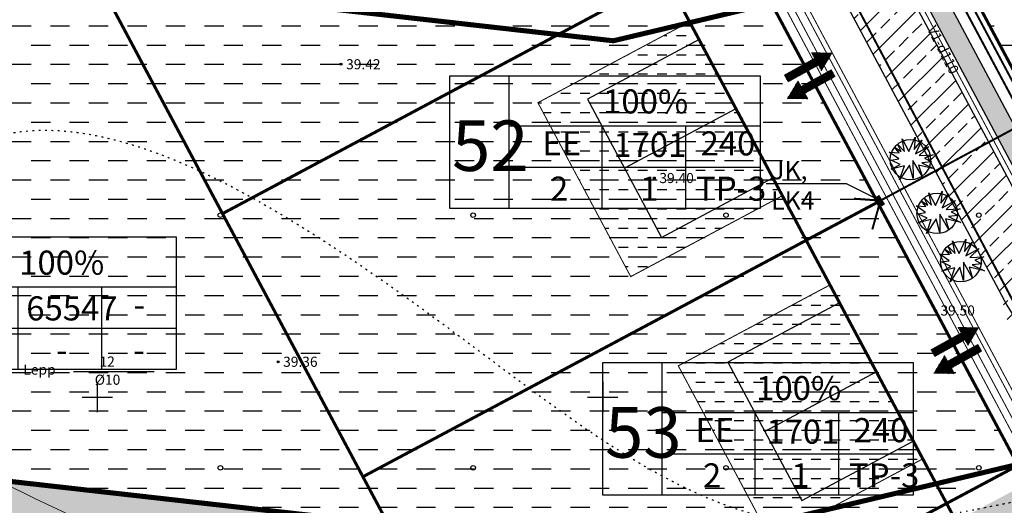
# Model space of a CAD drawing. Units: millimetres. Extents: x 545570 to 547568, y 6579842 to 6581051.
# Drawn here: x 545842 to 545940, y 6580289 to 6580337 of the extents above; entities that cross this region are included whole.
import ezdxf

# ---------------------------------------------------------------- set-up
doc = ezdxf.new("R2010")
doc.units = ezdxf.units.MM
doc.header["$LTSCALE"] = 0.5
doc.header["$PDMODE"] = 32
doc.header["$PDSIZE"] = 0.2
for name, pattern in [('ACAD_ISO02W100', [15, 12, -3]), ('ACAD_ISO10W100', [18, 12, -3, 0, -3]), ('kolvik', [1.25, 0.25, -1])]:
    doc.linetypes.add(name, pattern=pattern)
for name, color, linetype in [('+LIITUMISKILBID MÖLLUD', 240, 'Continuous'), ('+PR. GAAS', 130, 'G1'), ('-HOONESTUSALA', 7, 'Continuous'), ('-kergliiklustee', 7, 'Continuous'), ('-paarimelamumaa', 40, 'Continuous'), ('-poluhoone', 7, 'Continuous'), ('-PR. SIDE', 82, 'Side_1'), ('-PR. TANAVAVALG.', 1, 'PRvalgusti'), ('-PR.KANAL', 32, 'KANALISATSIOON_rajatav1'), ('-PR.MPKAABEL', 10, 'Kaabel_1'), ('-PR.PUUD', 112, 'Continuous'), ('-PR.VESI', 5, 'VEETRASS_rajatav1'), ('-UUSPOLUKRUNT', 240, 'Continuous'), ('Ehitusjon', 3, 'Continuous'), ('Hights', 7, 'Continuous'), ('Isoh', 7, 'Continuous'), ('KALDAEHITUSKEELD50M', 5, 'Continuous'), ('Nature', 7, 'Continuous'), ('Points', 7, 'Continuous'), ('puu', 7, 'Continuous'), ('Rohemaa raster', 92, 'Continuous'), ('SISSESÕIDUNOOLED', 7, 'Continuous'), ('tempel', 7, 'Continuous'), ('uus tee', 7, 'Continuous'), ('VK_D1', 100, 'KANALISATSIOON_drenaaz'), ('VK_Ks', 7, 'KANALISATSIOON_sadevesi'), ('VK_V1', 5, 'Continuous'), ('vork', 250, 'Continuous')]:
    doc.layers.add(name, color=color, linetype=linetype)
doc.styles.add('ARIAL', font='ARIAL.TTF')
doc.styles.add('italicc', font='italicc.shx')
doc.styles.add('MERKA', font='ARIAL.TTF', dxfattribs={"height": 2.5})
doc.styles.add('ROMANC', font='romanc.shx', dxfattribs={"height": 0.8})
doc.styles.add('ROMANS', font='romans.shx', dxfattribs={"height": 0.7})
doc.styles.add('ST', font='txt.shx')
doc.styles.add('swiss', font='swisscl.ttf', dxfattribs={"height": 1.6875})
doc.linetypes.add('G1', pattern='A,1,-0.5,["G1",MERKA,S=0.14,R=0,X=-0.15,Y=-0.14],-0.82,1', length=3.32)
doc.linetypes.add('Kaabel_1', pattern='A,10,-2,["W1",ST,S=1.5,R=0,X=0,Y=-0.75],-5,10', length=27)
doc.linetypes.add('KANALISATSIOON_drenaaz', pattern='A,12.7,-5.08,["D1",ARIAL,S=2.54,R=0,X=-2.54,Y=-1.27],-5.08', length=22.86)
doc.linetypes.add('KANALISATSIOON_rajatav1', pattern='A,12.7,-5.08,["K1",ARIAL,S=2.54,R=0,X=-2.54,Y=-1.27],-5.08', length=22.86)
doc.linetypes.add('KANALISATSIOON_sadevesi', pattern='A,12.7,-5.08,["Ks",ARIAL,S=2.54,R=0,X=-2.54,Y=-1.27],-5.08', length=22.86)
doc.linetypes.add('PLUSTEINE', pattern='A,2.5,-1.5,["+",ROMANC,S=1.6,R=0,X=-0.8,Y=-0.8],-1.5,7.5', length=13)
doc.linetypes.add('PRvalgusti', pattern='A,5,-1,["W1.1",Standard,S=1,R=0,X=-0.75,Y=-0.5],-2', length=8)
doc.linetypes.add('Side_1', pattern='A,10,-2,["S1",ST,S=1.5,R=0,X=0,Y=-0.75],-5,10', length=27)
doc.linetypes.add('VEETRASS_rajatav1', pattern='A,12.7,-5.08,["V1",ARIAL,S=2.54,R=0,X=-2.54,Y=-1.27],-5.08', length=22.86)
pattern_1 = [(45, (-11.9109, -6.3546), (-1.7960512242, 1.7960512242), []), (45, (-10.1148, -6.3546), (-1.7960512242, 1.7960512242), [1.27, -0.635])]

# ---------------------------------------------------------------- blocks, each defined once
blk = doc.blocks.new('16')
for p, q in [((0, 3), (0, -3)), ((-3, 0), (3, 0))]:
    blk.add_line(p, q)
blk = doc.blocks.new('kr')
at = {"layer": 'vork'}
blk.add_blockref('16', (0, 0), dxfattribs=at)
blk = doc.blocks.new('sgdfujedj')
at = {"layer": 'tempel', "ltscale": 0.5}
for p, q in [((546218.255, 6580743.784), (546218.255, 6580730.673)), ((546218.255, 6580738.849), (546243.119, 6580738.849))]:
    blk.add_line(p, q, dxfattribs=at)
at = {"layer": 'tempel', "ltscale": 0.5, "flags": 128}
for points in [[(546243.119, 6580730.673), (546212.421, 6580730.673), (546212.421, 6580743.784), (546243.119, 6580743.784), (546243.119, 6580730.673)], [(546227.45, 6580738.849), (546227.45, 6580730.673)], [(546235.724, 6580738.849), (546235.724, 6580730.673)], [(546218.255, 6580734.761), (546243.119, 6580734.761)]]:
    blk.add_lwpolyline(points, dxfattribs=at)
blk = doc.blocks.new('db')
at = {"layer": '-PR.PUUD', "ltscale": 1.5}
for p, q in [((545880.047, 6580481.118), (545879.799, 6580482.347)), ((545879.799, 6580482.347), (545880.46, 6580481.097)), ((545880.46, 6580481.097), (545881.1, 6580482.514)), ((545881.1, 6580482.514), (545880.988, 6580481.312)), ((545880.988, 6580481.312), (545881.732, 6580482.236)), ((545881.732, 6580482.236), (545881.114, 6580480.867)), ((545879.042, 6580481.533), (545879.7, 6580481.115)), ((545879.508, 6580480.991), (545879.042, 6580481.533)), ((545879.7, 6580481.115), (545879.34, 6580481.84)), ((545879.34, 6580481.84), (545880.047, 6580481.118)), ((545881.114, 6580480.867), (545882.421, 6580481.59)), ((545882.421, 6580481.59), (545881.496, 6580480.7)), ((545879.459, 6580480.391), (545878.523, 6580481.04)), ((545878.523, 6580481.04), (545879.508, 6580480.991)), ((545878.705, 6580480.266), (545879.459, 6580480.391)), ((545879.616, 6580479.83), (545878.705, 6580480.266)), ((545881.767, 6580478.664), (545880.866, 6580480.233)), ((545880.866, 6580480.233), (545880.887, 6580478.428)), ((545881.496, 6580480.7), (545882.88, 6580480.77)), ((545882.88, 6580480.77), (545882.011, 6580480.45)), ((545882.011, 6580480.45), (545882.692, 6580480.089)), ((545878.727, 6580479.371), (545879.616, 6580479.83)), ((545880.03, 6580479.702), (545878.727, 6580479.371)), ((545880.532, 6580479.751), (545879.547, 6580478.305)), ((545879.547, 6580478.305), (545880.03, 6580479.702)), ((545880.887, 6580478.428), (545880.532, 6580479.751)), ((545882.963, 6580479.394), (545881.428, 6580479.761)), ((545881.428, 6580479.761), (545881.767, 6580478.664)), ((545882.692, 6580480.089), (545881.732, 6580479.992)), ((545881.732, 6580479.992), (545882.963, 6580479.394))]:
    blk.add_line(p, q, dxfattribs=at)
blk.add_circle((545880.618, 6580480.302), 2, dxfattribs=at)
blk = doc.blocks.new('SISSESÕIDUNOOLED')
at = {"layer": 'SISSESÕIDUNOOLED', "ltscale": 1.5}
h = blk.add_hatch(dxfattribs=at)
h.set_pattern_fill('ANSI37', color=2, scale=0.05, style=0)
h.set_pattern_definition([(45, (0, 0), (-0.1122532015134, 0.1122532015134), []), (135, (0, 0), (-0.1122532015134, -0.1122532015134), [])])
h.paths.add_polyline_path([(545882.8, 6580511.71), (545883.58, 6580511.71), (545882.32, 6580513.89), (545881.07, 6580511.71), (545881.85, 6580511.71), (545881.85, 6580507.42), (545882.8, 6580507.42)])
h.paths.add_polyline_path([(545885.05, 6580512.81), (545884.1, 6580512.81), (545884.1, 6580508.52), (545883.32, 6580508.52), (545884.58, 6580506.35), (545885.83, 6580508.52), (545885.05, 6580508.52)])
at = {"layer": 'SISSESÕIDUNOOLED', "ltscale": 1.5, "const_width": 0.1}
for points in [[(545881.85, 6580507.42), (545881.85, 6580511.71), (545881.07, 6580511.71), (545882.32, 6580513.89), (545883.58, 6580511.71), (545882.8, 6580511.71), (545882.8, 6580507.42), (545881.85, 6580507.42)], [(545884.1, 6580512.81), (545884.1, 6580508.52), (545883.32, 6580508.52), (545884.58, 6580506.35), (545885.83, 6580508.52), (545885.05, 6580508.52), (545885.05, 6580512.81), (545884.1, 6580512.81)]]:
    blk.add_lwpolyline(points, dxfattribs=at)

msp = doc.modelspace()

# ---------------------------------------------------------------- hatches: boundary and pattern name
at = {"layer": '-kergliiklustee', "ltscale": 1.5}
h = msp.add_hatch(dxfattribs=at)
h.set_pattern_fill('ANSI33', color=30, scale=0.1, style=0)
h.set_pattern_definition([(45, (-11.91086, -6.35464), (-0.449012806053, 0.449012806053), []), (45, (-11.46184, -6.35464), (-0.449012806053, 0.449012806053), [0.3175, -0.15875])])
h.paths.add_polyline_path([(545975.56, 6580326.954), (545976.502, 6580325.189), (545987.691, 6580331.159), (545985.343, 6580332.173)])
edge = h.paths.add_edge_path()
edge.add_line((545975.179, 6580324.484), (545974.238, 6580326.248))
edge.add_line((545974.238, 6580326.248), (545950.867, 6580313.78))
edge.add_arc((545950.396, 6580314.662), 1, 283.33831, 298.08067, ccw=False)
edge.add_line((545950.627, 6580313.689), (545949.976, 6580313.535))
edge.add_arc((545949.475, 6580316.41), 2.919, 221.9833, 279.88353, ccw=False)
edge.add_line((545947.305, 6580314.458), (545923.625, 6580358.842))
edge.add_line((545923.625, 6580358.842), (545920.679, 6580360.115))
edge.add_line((545920.679, 6580360.115), (545945.414, 6580313.754))
edge.add_line((545945.414, 6580313.754), (545945.763, 6580312.721))
edge.add_arc((545950.434, 6580319.216), 8, 234.27987, 268.40038)
edge.add_line((545950.21, 6580311.219), (545951.088, 6580311.743))
edge.add_arc((545950.396, 6580314.662), 3, 283.33831, 298.08067)
edge.add_line((545951.808, 6580312.015), (545975.179, 6580324.484))
at = {"layer": '-paarimelamumaa', "ltscale": 1.5}
h = msp.add_hatch(dxfattribs=at)
h.set_pattern_fill('DASH', color=256, scale=0.6, style=0)
h.paths.add_polyline_path([(545955.867, 6580375.952), (545925.869, 6580359.947), (545949.405, 6580315.833), (545979.403, 6580331.837)])
h = msp.add_hatch(dxfattribs=at)
h.set_pattern_fill('DASH', color=256, scale=0.6, style=0)
h.paths.add_polyline_path([(545913.283, 6580345.299), (545899.397, 6580371.326), (545848.504, 6580344.174), (545862.39, 6580318.146)])
h = msp.add_hatch(dxfattribs=at)
h.set_pattern_fill('DASH', color=256, scale=0.6, style=0)
h.paths.add_polyline_path([(545927.169, 6580319.271), (545913.283, 6580345.299), (545862.39, 6580318.146), (545876.276, 6580292.119)])
h = msp.add_hatch(dxfattribs=at)
h.set_pattern_fill('DASH', color=256, scale=0.3, style=0)
h.paths.add_polyline_path([(545908.578, 6580337.121), (545893.579, 6580329.119), (545902.758, 6580311.915), (545917.757, 6580319.917)])
h = msp.add_hatch(dxfattribs=at)
h.set_pattern_fill('DASH', color=256, scale=0.6, style=0)
h.paths.add_polyline_path([(545941.055, 6580293.244), (545927.169, 6580319.271), (545876.276, 6580292.119), (545890.162, 6580266.092)])
h = msp.add_hatch(dxfattribs=at)
h.set_pattern_fill('DASH', color=256, scale=0.3, style=0)
h.paths.add_polyline_path([(545922.464, 6580311.094), (545907.465, 6580303.092), (545915.853, 6580287.37), (545922.279, 6580288.893), (545931.643, 6580293.889)])
at = {"layer": 'Rohemaa raster', "ltscale": 1.5}
h = msp.add_hatch(dxfattribs=at)
h.set_pattern_fill('DASH', color=256, scale=0.6, style=0)
h.paths.add_polyline_path([(545953.907, 6580297.834), (545949.045, 6580295.239), (545954.231, 6580296.469)])
h.paths.add_polyline_path([(545878.773, 6580287.439), (545850.207, 6580340.983), (545763.546, 6580350.768), (545742.485, 6580316.22), (545771.582, 6580299.543)])
h = msp.add_hatch(dxfattribs=at)
h.set_pattern_fill('DASH', color=256, scale=0.6, style=0)
h.paths.add_polyline_path([(546005.655, 6580316.506), (545996.133, 6580320.362), (545965.61, 6580304.077), (545966.712, 6580299.428), (545982.11, 6580303.079)])
h.paths.add_polyline_path([(546017.875, 6580311.559), (546005.655, 6580316.506), (545982.11, 6580303.079)])
h.paths.add_polyline_path([(545913.631, 6580278.613), (545890.162, 6580266.092), (545878.773, 6580287.439), (545771.582, 6580299.543), (545859.049, 6580249.412), (545906.532, 6580244.051), (546047, 6580277.355), (546078.382, 6580282.866), (546092.236, 6580281.452), (546017.875, 6580311.559), (545966.712, 6580299.428), (545974.882, 6580264.968), (545962.424, 6580261.912), (545954.231, 6580296.469), (545949.045, 6580295.239), (545914.573, 6580276.848)])
at = {"layer": 'uus tee', "ltscale": 1.5}
h = msp.add_hatch(dxfattribs=at)
h.set_pattern_fill('ANSI33', color=253, scale=0.4, style=0)
h.set_pattern_definition(pattern_1)
h.paths.add_polyline_path([(545905.41, 6580386.61), (545900.196, 6580383.637), (545920.58, 6580345.431), (545925.794, 6580348.404)])
h.paths.add_polyline_path([(545925.794, 6580348.404), (545920.58, 6580345.431), (545923.138, 6580340.636), (545929.938, 6580340.636)])
h.paths.add_polyline_path([(545929.938, 6580340.636), (545923.138, 6580340.636), (545924.882, 6580337.366), (545930.919, 6580338.797)])
h.paths.add_polyline_path([(545930.919, 6580338.797), (545924.882, 6580337.366), (545938.491, 6580311.858), (545943.732, 6580314.847, -0.021892), (545943.375, 6580315.45)])
h = msp.add_hatch(dxfattribs=at)
h.set_pattern_fill('ANSI33', color=253, scale=0.4, style=0)
h.set_pattern_definition(pattern_1)
edge = h.paths.add_edge_path()
edge.add_line((546041.524, 6580351.388), (546038.98, 6580357.389))
edge.add_line((546038.98, 6580357.389), (546007.579, 6580340.636))
edge.add_line((546007.579, 6580340.636), (546020.326, 6580340.636))
edge.add_line((546020.326, 6580340.636), (546041.13, 6580351.736))
edge.add_arc((546045.956, 6580356.807), 7, 226.41863, 230.71998)
edge = h.paths.add_edge_path()
edge.add_line((545940.085, 6580307.231), (545947.439, 6580304.366))
edge.add_line((545947.439, 6580304.366), (545945.982, 6580310.513))
edge.add_line((545945.982, 6580310.513), (545945.036, 6580313.311))
edge.add_arc((545950.434, 6580319.216), 8, 213.0972, 227.56327, ccw=False)
edge.add_line((545943.732, 6580314.847), (545938.491, 6580311.858))
edge.add_line((545938.491, 6580311.858), (545938.867, 6580311.154))
edge.add_arc((545931.368, 6580307.153), 8.5, 13.33831, 28.08067, ccw=False)
edge.add_line((545939.638, 6580309.114), (545940.085, 6580307.231))
h.paths.add_polyline_path([(545967.598, 6580319.305), (545970.422, 6580314.012), (546020.326, 6580340.636), (546007.579, 6580340.636)])
edge = h.paths.add_edge_path()
edge.add_arc((545948.787, 6580313.804), 10, 262.91761, 298.08067)
edge.add_line((545953.495, 6580304.981), (545969.099, 6580313.306))
edge.add_line((545969.099, 6580313.306), (545966.275, 6580318.6))
edge.add_line((545966.275, 6580318.6), (545954.199, 6580312.157))
edge.add_arc((545950.434, 6580319.216), 8, 227.56327, 298.08067, ccw=False)
edge.add_line((545945.036, 6580313.311), (545945.982, 6580310.513))
edge.add_line((545945.982, 6580310.513), (545947.555, 6580303.88))

# ---------------------------------------------------------------- linework, layer by layer
at = {"layer": '+LIITUMISKILBID MÖLLUD', "ltscale": 1.5}
for p, q in [((545916.162, 6580321.113), (545924.055, 6580321.113)), ((545924.055, 6580321.113), (545927.441, 6580319.436))]:
    msp.add_line(p, q, dxfattribs=at)
at = {"layer": '+LIITUMISKILBID MÖLLUD', "ltscale": 1.5, "const_width": 0.2}
msp.add_lwpolyline([(545927.452, 6580319.435), (545941.777, 6580327.156)], dxfattribs=at)
at = {"layer": '+PR. GAAS', "linetype": 'G1', "ltscale": 6, "const_width": 0.1}
msp.add_lwpolyline([(545909.613, 6580424.947), (545882.038, 6580410.235), (545943.231, 6580295.538)], dxfattribs=at)
at = {"layer": '-HOONESTUSALA', "linetype": 'ACAD_ISO10W100', "ltscale": 0.5, "const_width": 0.1}
for points in [[(545909.52, 6580335.357), (545908.578, 6580337.121), (545893.579, 6580329.119), (545902.758, 6580311.915), (545917.757, 6580319.917), (545908.578, 6580337.121)], [(545923.406, 6580309.329), (545922.464, 6580311.094), (545907.465, 6580303.092), (545915.853, 6580287.37)], [(545922.279, 6580288.893), (545931.643, 6580293.889), (545922.464, 6580311.094)]]:
    msp.add_lwpolyline(points, dxfattribs=at)
at = {"layer": '-kergliiklustee', "color": 1, "lineweight": 0, "ltscale": 1.5}
msp.add_line((545904.09, 6580284.581), (545982.11, 6580303.079), dxfattribs=at)
at = {"layer": '-kergliiklustee', "ltscale": 1.5}
for points in [[(545945.763, 6580312.721), (545945.414, 6580313.754), (545898.598, 6580401.502, -0.414214), (545900.656, 6580408.267), (545911.656, 6580414.039)], [(545987.471, 6580333.309), (545950.867, 6580313.78, -0.064415), (545950.627, 6580313.689), (545949.976, 6580313.535, -0.258153), (545947.305, 6580314.458), (545900.128, 6580402.885, -0.414214), (545901.157, 6580406.267), (545912.597, 6580412.274)]]:
    msp.add_lwpolyline(points, format="xyb", dxfattribs=at)
at = {"layer": '-poluhoone', "ltscale": 8}
for points in [[(545909.52, 6580335.357), (545913.168, 6580328.519), (545902.139, 6580322.635), (545905.787, 6580315.797), (545916.816, 6580321.681), (545909.52, 6580335.357), (545898.491, 6580329.473), (545902.139, 6580322.635)], [(545923.406, 6580309.329), (545927.054, 6580302.492), (545916.025, 6580296.608), (545919.673, 6580289.77), (545930.702, 6580295.654), (545923.406, 6580309.329), (545912.377, 6580303.445), (545916.025, 6580296.608)]]:
    msp.add_lwpolyline(points, dxfattribs=at)
at = {"layer": '-PR. SIDE', "const_width": 0.2}
msp.add_lwpolyline([(545901.522, 6580404.309), (545949.158, 6580315.021), (546039.795, 6580363.01)], dxfattribs=at)
at = {"layer": '-PR. TANAVAVALG.', "linetype": 'PRvalgusti', "const_width": 0.1}
msp.add_lwpolyline([(545944.953, 6580313.555), (545897.026, 6580403.388)], dxfattribs=at)
at = {"layer": '-PR.KANAL', "linetype": 'KANALISATSIOON_rajatav1', "const_width": 0.1}
msp.add_lwpolyline([(545902.257, 6580423.289), (545879.332, 6580411.058), (545942.408, 6580292.832)], dxfattribs=at)
at = {"layer": '-PR.MPKAABEL', "linetype": 'Kaabel_1', "ltscale": 0.9, "const_width": 0.2}
msp.add_lwpolyline([(545900.439, 6580404.638), (545948.829, 6580313.939), (546040.008, 6580362.586)], dxfattribs=at)
at = {"layer": '-PR.MPKAABEL', "ltscale": 1.5}
for points, const_width in [([(545927.452, 6580319.435), (545924.843, 6580319.622)], 0.2), ([(545927.452, 6580319.435), (545926.651, 6580316.575)], 0.2), ([(545927.746, 6580318.969), (545927.159, 6580319.902)], 0.4)]:
    msp.add_lwpolyline(points, dxfattribs=dict(at, const_width=const_width))
at = {"layer": '-PR.VESI', "linetype": 'VEETRASS_rajatav1', "const_width": 0.1}
msp.add_lwpolyline([(545908.425, 6580424.88), (545881.362, 6580410.441), (545943.025, 6580294.862)], dxfattribs=at)
at = {"layer": '-UUSPOLUKRUNT', "ltscale": 8, "const_width": 0.3}
for points in [[(546078.59, 6580498.097), (545902.333, 6580404.062), (545949.405, 6580315.833), (546086.974, 6580389.229)], [(545941.055, 6580293.244), (545877.979, 6580411.47)], [(545941.055, 6580293.244), (545890.162, 6580266.092), (545834.618, 6580370.201), (545885.511, 6580397.353)], [(545913.283, 6580345.299), (545862.363, 6580318.132)], [(545927.169, 6580319.271), (545876.276, 6580292.119)]]:
    msp.add_lwpolyline(points, dxfattribs=at)
at = {"layer": 'Ehitusjon', "linetype": 'ACAD_ISO02W100', "ltscale": 1.5, "const_width": 0.3}
msp.add_lwpolyline([(545878.429, 6580393.632), (545934.915, 6580287.758)], dxfattribs=at)
at = {"layer": 'Isoh', "color": 7}
msp.add_open_spline([(546024.047, 6580398.313), (546026.489, 6580395.023), (546034.17, 6580384.479), (546045.975, 6580364.983), (546050.007, 6580320.931), (546016.762, 6580332.042), (545996.949, 6580354.219), (545969.773, 6580319.625), (545951.787, 6580356.366), (545925.165, 6580368.214), (545903.249, 6580415.56), (545864.252, 6580355.973), (545826.124, 6580407.33), (545789.796, 6580391.728), (545765.583, 6580397.873), (545754.394, 6580388.154), (545749.269, 6580385.449)], degree=3, knots=[411.35078, 411.35078, 411.35078, 411.35078, 423.524108, 450.418271, 487.330263, 506.950185, 535.197793, 561.433169, 593.555876, 618.73071, 658.239312, 698.591125, 749.680066, 787.042892, 805.382398, 821.899828, 821.899828, 821.899828, 821.899828], dxfattribs=at)
at = {"layer": 'KALDAEHITUSKEELD50M', "color": 184, "linetype": 'PLUSTEINE', "ltscale": 3, "const_width": 0.5}
msp.add_lwpolyline([(547209.038, 6580251.629), (547002.258, 6580247.78), (546489.177, 6580237.158), (546399.38, 6580236.749), (546349.32, 6580228.356), (546329.265, 6580222.675), (546230.158, 6580264.75), (546220.261, 6580277.334), (546168.163, 6580341.148, 0.000028), (546168.16, 6580341.152), (546147.654, 6580366.263), (546117.817, 6580369.308), (546075.107, 6580373.668), (546028.819, 6580365.54), (545901.037, 6580335.243), (545621.519, 6580366.805)], format="xyb", dxfattribs=at)
at = {"layer": 'KALDAEHITUSKEELD50M', "color": 1, "linetype": 'PLUSTEINE', "ltscale": 3, "const_width": 0.5}
msp.add_lwpolyline([(547209.038, 6580201.621), (547003.241, 6580197.79), (546489.808, 6580187.16), (546403.655, 6580186.768), (546360.301, 6580179.499), (546325.942, 6580169.766), (546198.795, 6580223.745), (546181.241, 6580246.067), (546129.432, 6580309.527), (546122.006, 6580318.621), (546112.74, 6580319.567), (546076.926, 6580323.223), (546038.92, 6580316.548), (545904.09, 6580284.581), (545621.519, 6580316.487)], dxfattribs=at)
at = {"layer": 'Nature', "color": 7}
msp.add_line((545847.647, 6580302.545), (545855.618, 6580302.545), dxfattribs=at)
at = {"layer": 'Nature', "color": 7, "linetype": 'kolvik'}
for points in [[(545752.358, 6580327.212), (545749.181, 6580318.747), (545754.714, 6580296.609), (545766.271, 6580282.237), (545791.428, 6580279.561), (545804.843, 6580292.259), (545814.493, 6580300.254), (545836.655, 6580324.492), (545885.13, 6580306.532), (545921.719, 6580287.262), (545940.15, 6580289.552), (545964.368, 6580289.976), (545975.481, 6580282.549), (545985.253, 6580278.304), (545992.149, 6580291.549)], [(545741.064, 6580312.1), (545736.679, 6580300.835), (545734.299, 6580285.347), (545743.987, 6580281.225), (545760.065, 6580271.837), (545770.714, 6580264.952), (545781.154, 6580265.161), (545817.277, 6580262.658), (545869.009, 6580256.17), (545902.208, 6580253.875), (545963.596, 6580264.932), (545984.535, 6580272.89), (545995.368, 6580277.548), (545997.613, 6580288.205), (545994.767, 6580291.04), (545992.149, 6580291.549)]]:
    msp.add_spline(points, degree=3, dxfattribs=at)
for points, knots in [([(545788.103, 6580278.262), (545789.266, 6580278.588), (545796.083, 6580281.222), (545802.766, 6580291.871), (545820.49, 6580303.163), (545837.382, 6580339.496), (545882.805, 6580309.315), (545906.474, 6580289.951), (545917.594, 6580287.782)], [71.989081, 71.989081, 71.989081, 71.989081, 75.602196, 94.073679, 106.604798, 139.447929, 191.142455, 228.005029, 228.005029, 228.005029, 228.005029]), ([(545937.067, 6580288.938), (545938.088, 6580289.139), (545942.408, 6580290.009), (545946.85, 6580290.855), (545950.158, 6580291.223)], [248.093949, 248.093949, 248.093949, 248.093949, 251.068844, 260.597236, 260.597236, 260.597236, 260.597236])]:
    msp.add_open_spline(points, degree=3, knots=knots, dxfattribs=at)
at = {"layer": 'Points', "color": 7}
for p in [(545874.112, 6580332.923), (545905.093, 6580321.667), (545932.886, 6580308.566), (545867.886, 6580303.494)]:
    msp.add_point(p, dxfattribs=at)
at = {"layer": 'puu', "color": 7}
for centre in [(545862.183, 6580317.997), (545862.183, 6580317.997), (545862.183, 6580317.997), (545862.183, 6580317.997), (545887.183, 6580317.997), (545887.183, 6580317.997), (545912.183, 6580317.997), (545912.183, 6580317.997), (545912.183, 6580317.997), (545937.183, 6580317.997), (545862.183, 6580292.997), (545862.183, 6580292.997), (545887.183, 6580292.997), (545912.183, 6580292.997), (545912.183, 6580292.997), (545937.183, 6580292.997)]:
    msp.add_circle(centre, 0.225, dxfattribs=at)
at = {"layer": 'tempel', "ltscale": 0.5}
for p, q in [((545890.697, 6580331.781), (545890.697, 6580318.67)), ((545890.697, 6580326.846), (545915.561, 6580326.846)), ((545905.83, 6580303.418), (545905.83, 6580290.306)), ((545905.83, 6580298.483), (545930.694, 6580298.483))]:
    msp.add_line(p, q, dxfattribs=at)
at = {"layer": 'tempel', "ltscale": 0.5, "flags": 128}
for points in [[(545915.561, 6580318.67), (545884.863, 6580318.67), (545884.863, 6580331.781), (545915.561, 6580331.781), (545915.561, 6580318.67)], [(545899.892, 6580326.846), (545899.892, 6580318.67)], [(545908.166, 6580326.846), (545908.166, 6580318.67)], [(545890.697, 6580322.758), (545915.561, 6580322.758)], [(545930.694, 6580290.306), (545899.996, 6580290.306), (545899.996, 6580303.418), (545930.694, 6580303.418), (545930.694, 6580290.306)], [(545915.025, 6580298.483), (545915.025, 6580290.306)], [(545923.299, 6580298.483), (545923.299, 6580290.306)], [(545905.83, 6580294.394), (545930.694, 6580294.394)]]:
    msp.add_lwpolyline(points, dxfattribs=at)
at = {"layer": 'uus tee', "ltscale": 1.5}
for points in [[(545904.773, 6580418.314), (545895.597, 6580413.502, 0.414214), (545891.481, 6580399.972), (545939.965, 6580309.096, 0.414214), (545953.495, 6580304.981), (545982.333, 6580320.366)], [(545979.508, 6580325.66), (545954.199, 6580312.157, -0.414214), (545943.375, 6580315.45), (545896.775, 6580402.796, -0.414214), (545898.421, 6580408.208), (545907.603, 6580413.01)]]:
    msp.add_lwpolyline(points, format="xyb", dxfattribs=at)
at = {"layer": 'VK_D1', "const_width": 0.2}
msp.add_lwpolyline([(545940.521, 6580309.585), (545914.245, 6580359.159)], dxfattribs=at)
at = {"layer": 'VK_Ks', "const_width": 0.1}
msp.add_lwpolyline([(545881.02, 6580409.382), (545942.696, 6580293.779)], dxfattribs=at)
at = {"layer": 'VK_V1', "color": 141, "lineweight": 0, "ltscale": 1.5}
for centre in [(546024.525, 6580486.821), (545908.93, 6580425.149), (545908.93, 6580425.149), (545954.936, 6580301.216)]:
    msp.add_circle(centre, 150, dxfattribs=at)

# ---------------------------------------------------------------- block references
at = {"layer": '-PR.PUUD'}
for p in [(49.803, -156.818), (52.448, -162.134), (54.789, -166.903)]:
    msp.add_blockref('db', p, dxfattribs=at)
at = {"layer": '-UUSPOLUKRUNT'}
msp.add_blockref('sgdfujedj', (-385.303, -427.949), dxfattribs=at)
at = {"layer": 'SISSESÕIDUNOOLED', "xscale": 0.7965571224168265, "yscale": 0.7965571224168265, "zscale": 0.7965571224168265, "rotation": 119.0213713153745}
for p in [(5340462.356, 8743063.623), (5340476.851, 8743036.453)]:
    msp.add_blockref('SISSESÕIDUNOOLED', p, dxfattribs=at)
at = {"layer": 'vork', "xscale": 0.5, "yscale": 0.5, "zscale": 0.5}
for p in [(545850, 6580300), (545900, 6580300)]:
    msp.add_blockref('kr', p, dxfattribs=at)

# ---------------------------------------------------------------- texts
at = {"layer": '+LIITUMISKILBID MÖLLUD', "ltscale": 0.5, "insert": (545916.65, 6580323.345), "char_height": 1.8, "width": 7.76639, "attachment_point": 1, "style": 'swiss'}
msp.add_mtext('{\\fArial Narrow|b0|i0|c186|p34;JK, LK4}', dxfattribs=at)
at = {"layer": 'Hights', "color": 7, "style": 'italicc'}
for s, p in [('39.42', (545874.612, 6580332.423)), ('39.40', (545905.593, 6580321.167)), ('39.50', (545933.386, 6580308.066)), ('39.36', (545868.386, 6580302.994))]:
    msp.add_text(s, height=1, dxfattribs=at).set_placement(p)
at = {"layer": 'Nature', "color": 7, "style": 'italicc'}
for s, p in [('12', (545850.226, 6580303.013)), ('Lepp', (545842.696, 6580302.218)), ('%%c10', (545849.757, 6580301.218))]:
    msp.add_text(s, height=1, dxfattribs=at).set_placement(p)
at = {"layer": 'tempel', "ltscale": 0.5, "attachment_point": 1, "style": 'swiss'}
for s, insert, char_height, width in [('{\\fArial Narrow|b0|i0|c186|p34;1\\fArial Narrow|b0|i0|c0|p34;00\\fArial Narrow|b0|i0|c186|p34;%}', (545900.031, 6580330.439), 2.38436, 5.17218), ('52', (545885.091, 6580327.367), 5, 5.6061), ('{\\fArial Narrow|b0|i0|c0|p34;EE}', (545894.033, 6580326.294), 2.38436, 3.97299), ('240', (545909.667, 6580326.287), 2.3844, 5.17218), ('1701', (545901.039, 6580326.134), 2.3844, 6.44989), ('{\\fArial Narrow|b0|i0|c0|p34;2}', (545894.775, 6580321.81), 2.38436, 2.57297), ('{\\fArial Narrow|b0|i0|c0|p34;TP-3}', (545909.226, 6580321.81), 2.38436, 6.3356), ('{\\fArial Narrow|b0|i0|c186|p34;1\\fArial Narrow|b0|i0|c0|p34;00\\fArial Narrow|b0|i0|c186|p34;%}', (545842.286, 6580314.493), 2.38436, 5.17218), ('65547', (545842.984, 6580309.965), 2.3844, 6.97727), ('-', (545853.598, 6580310.341), 2.384, 1.76757), ('-', (545853.565, 6580305.864), 2.384, 1.71789), ('{\\fArial Narrow|b0|i0|c186|p34;1\\fArial Narrow|b0|i0|c0|p34;00\\fArial Narrow|b0|i0|c186|p34;%}', (545915.164, 6580302.075), 2.38436, 5.17218), ('53', (545900.224, 6580299.003), 5, 5.6061), ('{\\fArial Narrow|b0|i0|c0|p34;EE}', (545909.165, 6580297.93), 2.38436, 3.97299), ('1701', (545916.172, 6580297.771), 2.3844, 6.44989), ('240', (545924.799, 6580297.923), 2.3844, 5.17218), ('{\\fArial Narrow|b0|i0|c0|p34;2}', (545909.908, 6580293.446), 2.38436, 2.57297), ('{\\fArial Narrow|b0|i0|c0|p34;TP-3}', (545924.358, 6580293.446), 2.38436, 6.3356)]:
    msp.add_mtext(s, dxfattribs=dict(at, insert=insert, char_height=char_height, width=width))
at = {"layer": 'tempel', "ltscale": 0.5, "char_height": 2.38436, "width": 1.88088, "attachment_point": 1}
for s, insert in [('{\\fArial Narrow|b0|i0|c0|p34;1}', (545903.69, 6580321.81)), ('{\\fArial Narrow|b0|i0|c186|p34;-}', (545845.944, 6580305.864)), ('{\\fArial Narrow|b0|i0|c0|p34;1}', (545918.646, 6580293.438))]:
    msp.add_mtext(s, dxfattribs=dict(at, insert=insert))
at = {"layer": 'VK_V1', "linetype": 'VEETRASS_rajatav1', "ltscale": 0.52, "style": 'ROMANS'}
msp.add_text('V1-d110', height=1, rotation=297.08161, dxfattribs=at).set_placement((545932.042, 6580336.407))

doc.saveas('drawing.dxf')
